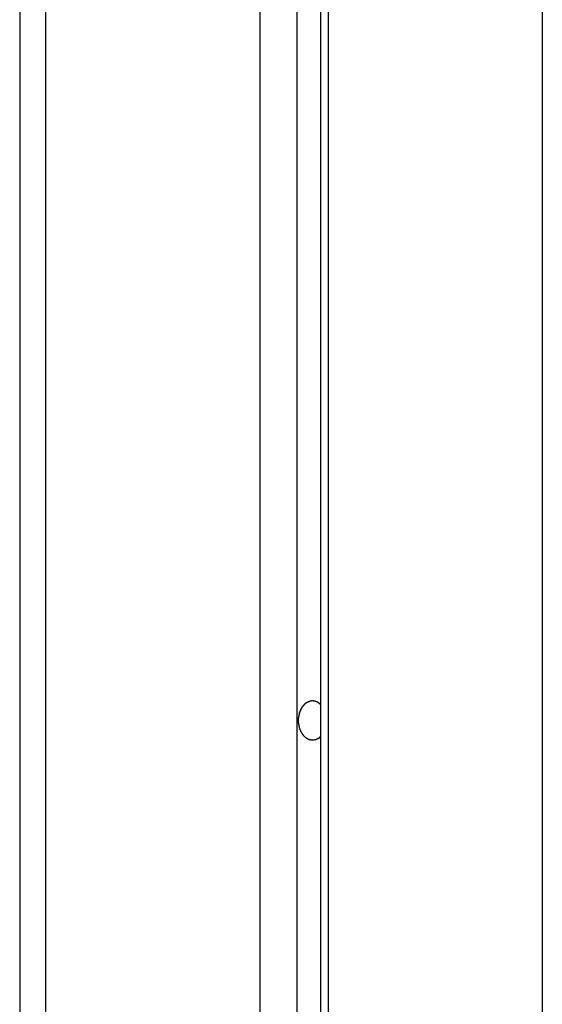
# Model space of a CAD drawing. Extents: x -45.5 to 41.6, y 31.5 to 78.1.
# Drawn here: x -20.8 to -20.2, y 55 to 56.1 of the extents above; entities that cross this region are included whole.
import ezdxf

# ---------------------------------------------------------------- set-up
doc = ezdxf.new("R2010")
doc.units = 0
doc.layers.get('0').update_dxf_attribs({"linetype": 'CONTINUOUS'})

msp = doc.modelspace()

# ---------------------------------------------------------------- linework, layer by layer
at = {"color": 0}
for points in [[(-20.4707, 60.4378), (-20.4707, 51.8476)], [(-20.4707, 60.4378), (-20.4707, 51.8476)], [(-20.4707, 60.4378), (-20.4707, 51.8476)], [(-20.4707, 60.4378), (-20.4707, 51.8476)], [(-20.4707, 60.4378), (-20.4707, 51.8476)], [(-20.4707, 60.4378), (-20.4707, 51.8476)], [(-20.4707, 60.4378), (-20.4707, 51.8476)], [(-20.4707, 60.4378), (-20.4707, 51.8476)], [(-20.4707, 60.4378), (-20.4707, 51.8476)], [(-20.4707, 60.4378), (-20.4707, 51.8476)], [(-20.4707, 60.4378), (-20.4707, 51.8476)], [(-20.4707, 60.4378), (-20.4707, 51.8476)], [(-20.4707, 60.4378), (-20.4707, 51.8476)], [(-20.4707, 60.4378), (-20.4707, 51.8476)], [(-20.4707, 60.4378), (-20.4707, 51.8476)], [(-20.4707, 60.4378), (-20.4707, 51.8476)], [(-20.4707, 60.4378), (-20.4707, 51.8476)], [(-20.4707, 60.4378), (-20.4707, 51.8476)], [(-20.4707, 60.4378), (-20.4707, 51.8476)], [(-20.4707, 60.4378), (-20.4707, 51.8476)], [(-20.4707, 60.4378), (-20.4707, 51.8476)], [(-20.4441, 60.4172), (-20.4441, 51.8791)], [(-20.4441, 60.4172), (-20.4441, 51.8791)], [(-20.4441, 60.4172), (-20.4441, 51.8791)], [(-20.4441, 60.4172), (-20.4441, 51.8791)], [(-20.4441, 60.4172), (-20.4441, 51.8791)], [(-20.4441, 60.4172), (-20.4441, 51.8791)], [(-20.4441, 60.4172), (-20.4441, 51.8791)], [(-20.4441, 60.4172), (-20.4441, 51.8791)], [(-20.4441, 60.4172), (-20.4441, 51.8791)], [(-20.4441, 60.4172), (-20.4441, 51.8791)], [(-20.4441, 60.4172), (-20.4441, 51.8791)], [(-20.4441, 60.4172), (-20.4441, 51.8791)], [(-20.4441, 60.4172), (-20.4441, 51.8791)], [(-20.4441, 60.4172), (-20.4441, 51.8791)], [(-20.4441, 60.4172), (-20.4441, 51.8791)], [(-20.4441, 60.4172), (-20.4441, 51.8791)], [(-20.4441, 60.4172), (-20.4441, 51.8791)], [(-20.4441, 60.4172), (-20.4441, 51.8791)], [(-20.4441, 60.4172), (-20.4441, 51.8791)], [(-20.4441, 60.4172), (-20.4441, 51.8791)], [(-20.4441, 60.4172), (-20.4441, 51.8791)], [(-20.5131, 60.4064), (-20.5131, 51.7972)], [(-20.5131, 60.4064), (-20.5131, 51.7972)], [(-20.5131, 60.4064), (-20.5131, 51.7972)], [(-20.5131, 60.4064), (-20.5131, 51.7972)], [(-20.5131, 60.4064), (-20.5131, 51.7972)], [(-20.5131, 60.4064), (-20.5131, 51.7972)], [(-20.5131, 60.4064), (-20.5131, 51.7972)], [(-20.5131, 60.4064), (-20.5131, 51.7972)], [(-20.5131, 60.4064), (-20.5131, 51.7972)], [(-20.5131, 60.4064), (-20.5131, 51.7972)], [(-20.5131, 60.4064), (-20.5131, 51.7972)], [(-20.5131, 60.4064), (-20.5131, 51.7972)], [(-20.5131, 60.4064), (-20.5131, 51.7972)], [(-20.5131, 60.4064), (-20.5131, 51.7972)], [(-20.5131, 60.4064), (-20.5131, 51.7972)], [(-20.5131, 60.4064), (-20.5131, 51.7972)], [(-20.5131, 60.4064), (-20.5131, 51.7972)], [(-20.5131, 60.4064), (-20.5131, 51.7972)], [(-20.5131, 60.4064), (-20.5131, 51.7972)], [(-20.5131, 60.4064), (-20.5131, 51.7972)], [(-20.5131, 60.4064), (-20.5131, 51.7972)], [(-20.4353, 60.4064), (-20.4353, 51.8896)], [(-20.4353, 60.4064), (-20.4353, 51.8896)], [(-20.4353, 60.4064), (-20.4353, 51.8896)], [(-20.4353, 60.4064), (-20.4353, 51.8896)], [(-20.4353, 60.4064), (-20.4353, 51.8896)], [(-20.4353, 60.4064), (-20.4353, 51.8896)], [(-20.4353, 60.4064), (-20.4353, 51.8896)], [(-20.4353, 60.4064), (-20.4353, 51.8896)], [(-20.4353, 60.4064), (-20.4353, 51.8896)], [(-20.4353, 60.4064), (-20.4353, 51.8896)], [(-20.4353, 60.4064), (-20.4353, 51.8896)], [(-20.4353, 60.4064), (-20.4353, 51.8896)], [(-20.4353, 60.4064), (-20.4353, 51.8896)], [(-20.4353, 60.4064), (-20.4353, 51.8896)], [(-20.4353, 60.4064), (-20.4353, 51.8896)], [(-20.4353, 60.4064), (-20.4353, 51.8896)], [(-20.4353, 60.4064), (-20.4353, 51.8896)], [(-20.4353, 60.4064), (-20.4353, 51.8896)], [(-20.4353, 60.4064), (-20.4353, 51.8896)], [(-20.4353, 60.4064), (-20.4353, 51.8896)], [(-20.4353, 60.4064), (-20.4353, 51.8896)], [(-20.7571, 60.3179), (-20.7571, 51.6546)], [(-20.7571, 60.3179), (-20.7571, 51.6546)], [(-20.7571, 60.3179), (-20.7571, 51.6546)], [(-20.7571, 60.3179), (-20.7571, 51.6546)], [(-20.7571, 60.3179), (-20.7571, 51.6546)], [(-20.7571, 60.3179), (-20.7571, 51.6546)], [(-20.7571, 60.3179), (-20.7571, 51.6546)], [(-20.7571, 60.3179), (-20.7571, 51.6546)], [(-20.7571, 60.3179), (-20.7571, 51.6546)], [(-20.7571, 60.3179), (-20.7571, 51.6546)], [(-20.7571, 60.3179), (-20.7571, 51.6546)], [(-20.7571, 60.3179), (-20.7571, 51.6546)], [(-20.7571, 60.3179), (-20.7571, 51.6546)], [(-20.7571, 60.3179), (-20.7571, 51.6546)], [(-20.7571, 60.3179), (-20.7571, 51.6546)], [(-20.7571, 60.3179), (-20.7571, 51.6546)], [(-20.7571, 60.3179), (-20.7571, 51.6546)], [(-20.7571, 60.3179), (-20.7571, 51.6546)], [(-20.7571, 60.3179), (-20.7571, 51.6546)], [(-20.7571, 60.3179), (-20.7571, 51.6546)], [(-20.7571, 60.3179), (-20.7571, 51.6546)], [(-20.1914, 60.2025), (-20.1914, 52.179)], [(-20.1914, 60.2025), (-20.1914, 52.179)], [(-20.1914, 60.2025), (-20.1914, 52.179)], [(-20.1914, 60.2025), (-20.1914, 52.179)], [(-20.1914, 60.2025), (-20.1914, 52.179)], [(-20.1914, 60.2025), (-20.1914, 52.179)], [(-20.1914, 60.2025), (-20.1914, 52.179)], [(-20.1914, 60.2025), (-20.1914, 52.179)], [(-20.1914, 60.2025), (-20.1914, 52.179)], [(-20.1914, 60.2025), (-20.1914, 52.179)], [(-20.1914, 60.2025), (-20.1914, 52.179)], [(-20.1914, 60.2025), (-20.1914, 52.179)], [(-20.1914, 60.2025), (-20.1914, 52.179)], [(-20.1914, 60.2025), (-20.1914, 52.179)], [(-20.1914, 60.2025), (-20.1914, 52.179)], [(-20.1914, 60.2025), (-20.1914, 52.179)], [(-20.1914, 60.2025), (-20.1914, 52.179)], [(-20.1914, 60.2025), (-20.1914, 52.179)], [(-20.1914, 60.2025), (-20.1914, 52.179)], [(-20.1914, 60.2025), (-20.1914, 52.179)], [(-20.1914, 60.2025), (-20.1914, 52.179)], [(-20.7864, 60.1361), (-20.7864, 51.6546)], [(-20.7864, 60.1361), (-20.7864, 51.6546)], [(-20.7864, 60.1361), (-20.7864, 51.6546)], [(-20.7864, 60.1361), (-20.7864, 51.6546)], [(-20.7864, 60.1361), (-20.7864, 51.6546)], [(-20.7864, 60.1361), (-20.7864, 51.6546)], [(-20.7864, 60.1361), (-20.7864, 51.6546)], [(-20.7864, 60.1361), (-20.7864, 51.6546)], [(-20.7864, 60.1361), (-20.7864, 51.6546)], [(-20.7864, 60.1361), (-20.7864, 51.6546)], [(-20.7864, 60.1361), (-20.7864, 51.6546)], [(-20.7864, 60.1361), (-20.7864, 51.6546)], [(-20.7864, 60.1361), (-20.7864, 51.6546)], [(-20.7864, 60.1361), (-20.7864, 51.6546)], [(-20.7864, 60.1361), (-20.7864, 51.6546)], [(-20.7864, 60.1361), (-20.7864, 51.6546)], [(-20.7864, 60.1361), (-20.7864, 51.6546)], [(-20.7864, 60.1361), (-20.7864, 51.6546)], [(-20.7864, 60.1361), (-20.7864, 51.6546)], [(-20.7864, 60.1361), (-20.7864, 51.6546)], [(-20.7864, 60.1361), (-20.7864, 51.6546)], [(-20.4441, 55.321), (-20.445, 55.3202), (-20.445, 55.3202), (-20.445, 55.3199), (-20.445, 55.3199), (-20.445, 55.3199), (-20.4451, 55.3199), (-20.4451, 55.3197), (-20.4451, 55.3197), (-20.4451, 55.3197), (-20.4454, 55.3197), (-20.4454, 55.3194), (-20.4454, 55.3194), (-20.4454, 55.3194), (-20.4457, 55.3194), (-20.4457, 55.3194), (-20.4457, 55.3194), (-20.4457, 55.3194), (-20.446, 55.3194), (-20.446, 55.3194), (-20.446, 55.3191), (-20.446, 55.3191), (-20.446, 55.3191), (-20.4461, 55.3191), (-20.4461, 55.3191), (-20.4461, 55.3191), (-20.4461, 55.3191), (-20.4464, 55.3191), (-20.4464, 55.3188), (-20.4464, 55.3188), (-20.4464, 55.3188), (-20.4467, 55.3188), (-20.4467, 55.3188), (-20.4467, 55.3188), (-20.4467, 55.3188), (-20.447, 55.3188), (-20.447, 55.3188), (-20.447, 55.3185), (-20.447, 55.3185), (-20.447, 55.3185), (-20.4471, 55.3185), (-20.4471, 55.3185), (-20.4471, 55.3185), (-20.4471, 55.3185), (-20.4474, 55.3185), (-20.4474, 55.3183), (-20.4474, 55.3183), (-20.4474, 55.3183), (-20.4477, 55.3183), (-20.4477, 55.3183), (-20.4477, 55.3183), (-20.4477, 55.3183), (-20.448, 55.3183), (-20.448, 55.3183), (-20.448, 55.318), (-20.448, 55.318), (-20.448, 55.318), (-20.4481, 55.318), (-20.4481, 55.318), (-20.4481, 55.318), (-20.4481, 55.318), (-20.4484, 55.318), (-20.4484, 55.3179), (-20.4484, 55.3179), (-20.4484, 55.3179), (-20.4487, 55.3179), (-20.4487, 55.3179), (-20.4487, 55.3179), (-20.4487, 55.3179), (-20.449, 55.3179), (-20.449, 55.3179), (-20.449, 55.3176), (-20.449, 55.3176), (-20.449, 55.3176), (-20.4491, 55.3176), (-20.4491, 55.3176), (-20.4491, 55.3176), (-20.4491, 55.3176), (-20.4494, 55.3176), (-20.4494, 55.3175), (-20.4494, 55.3175), (-20.4494, 55.3175), (-20.4497, 55.3175), (-20.4497, 55.3175), (-20.4497, 55.3175), (-20.4497, 55.3175), (-20.45, 55.3175), (-20.45, 55.3175), (-20.45, 55.3173), (-20.45, 55.3173), (-20.45, 55.3173), (-20.4502, 55.3173), (-20.4502, 55.3173), (-20.4502, 55.3173), (-20.4502, 55.3173), (-20.4505, 55.3173), (-20.4505, 55.3173), (-20.4505, 55.3173), (-20.4505, 55.3173), (-20.4508, 55.3173), (-20.4508, 55.3173), (-20.4508, 55.3173), (-20.4508, 55.3173), (-20.4511, 55.3173), (-20.4511, 55.3173), (-20.4511, 55.3172), (-20.4511, 55.3172), (-20.4511, 55.3172), (-20.4512, 55.3172), (-20.4512, 55.3172), (-20.4512, 55.3172), (-20.4512, 55.3172), (-20.4515, 55.3172), (-20.4515, 55.3172), (-20.4515, 55.3172), (-20.4515, 55.3172), (-20.4518, 55.3172), (-20.4518, 55.3172), (-20.4518, 55.3172), (-20.4518, 55.3172), (-20.4521, 55.3172), (-20.4521, 55.3172), (-20.4521, 55.3171), (-20.4521, 55.3171), (-20.4521, 55.3171), (-20.4522, 55.3171), (-20.4522, 55.3171), (-20.4522, 55.3171), (-20.4522, 55.3171), (-20.4525, 55.3171), (-20.4525, 55.3171), (-20.4525, 55.3171), (-20.4525, 55.3171), (-20.4528, 55.3171), (-20.4528, 55.3171), (-20.4528, 55.3171), (-20.4528, 55.3171), (-20.4531, 55.3171), (-20.4531, 55.3171), (-20.4531, 55.3171), (-20.4531, 55.3171), (-20.4531, 55.3171), (-20.4532, 55.3171), (-20.4532, 55.3171), (-20.4532, 55.3171), (-20.4532, 55.3171), (-20.4535, 55.3171), (-20.4535, 55.3171), (-20.4535, 55.3171), (-20.4535, 55.3171), (-20.4538, 55.3171), (-20.4538, 55.3171), (-20.4538, 55.3171), (-20.4538, 55.3171), (-20.4541, 55.3172), (-20.4541, 55.3172), (-20.4541, 55.3172), (-20.4541, 55.3172), (-20.4541, 55.3172), (-20.4542, 55.3172), (-20.4542, 55.3172), (-20.4542, 55.3172), (-20.4542, 55.3172), (-20.4545, 55.3172), (-20.4545, 55.3172), (-20.4545, 55.3172), (-20.4545, 55.3172), (-20.4548, 55.3172), (-20.4548, 55.3172), (-20.4548, 55.3172), (-20.4548, 55.3172), (-20.4551, 55.3173), (-20.4551, 55.3173), (-20.4551, 55.3173), (-20.4551, 55.3173), (-20.4551, 55.3173), (-20.4551, 55.3173), (-20.4551, 55.3173), (-20.4551, 55.3173), (-20.4551, 55.3173), (-20.4554, 55.3173), (-20.4554, 55.3173), (-20.4554, 55.3173), (-20.4554, 55.3173), (-20.4557, 55.3173), (-20.4557, 55.3173), (-20.4557, 55.3173), (-20.4557, 55.3173), (-20.456, 55.3175), (-20.456, 55.3175), (-20.456, 55.3175), (-20.456, 55.3175), (-20.456, 55.3175), (-20.456, 55.3175), (-20.456, 55.3175), (-20.456, 55.3175), (-20.456, 55.3175), (-20.4563, 55.3175), (-20.4563, 55.3175), (-20.4563, 55.3175), (-20.4563, 55.3175), (-20.4566, 55.3175), (-20.4566, 55.3175), (-20.4566, 55.3175), (-20.4566, 55.3175), (-20.4569, 55.3178), (-20.4569, 55.3178), (-20.4569, 55.3178), (-20.4569, 55.3178), (-20.4569, 55.3178), (-20.4569, 55.3178), (-20.4569, 55.3178), (-20.4569, 55.3178), (-20.4569, 55.3178), (-20.4572, 55.3179), (-20.4572, 55.3179), (-20.4572, 55.3179), (-20.4572, 55.3179), (-20.4575, 55.3179), (-20.4575, 55.3179), (-20.4575, 55.3179), (-20.4575, 55.3179), (-20.4578, 55.3182), (-20.4578, 55.3182), (-20.4578, 55.3182), (-20.4578, 55.3182), (-20.4578, 55.3182), (-20.4578, 55.3182), (-20.4578, 55.3182), (-20.4578, 55.3182), (-20.4578, 55.3182), (-20.4581, 55.3183), (-20.4581, 55.3183), (-20.4581, 55.3183), (-20.4581, 55.3183), (-20.4584, 55.3183), (-20.4584, 55.3183), (-20.4584, 55.3183), (-20.4584, 55.3183), (-20.4587, 55.3186), (-20.4587, 55.3186), (-20.4587, 55.3186), (-20.4587, 55.3186), (-20.4587, 55.3186), (-20.4587, 55.3186), (-20.4587, 55.3186), (-20.4587, 55.3186), (-20.4587, 55.3186), (-20.459, 55.3188), (-20.459, 55.3188), (-20.459, 55.3188), (-20.459, 55.3188), (-20.4592, 55.3188), (-20.4592, 55.3188), (-20.4592, 55.3188), (-20.4592, 55.3188), (-20.4595, 55.3191), (-20.4595, 55.3191), (-20.4595, 55.3191), (-20.4595, 55.3191), (-20.4595, 55.3191), (-20.4595, 55.3191), (-20.4595, 55.3191), (-20.4595, 55.3191), (-20.4595, 55.3191), (-20.4598, 55.3193), (-20.4598, 55.3193), (-20.4598, 55.3193), (-20.4598, 55.3193), (-20.4599, 55.3193), (-20.4599, 55.3193), (-20.4599, 55.3193), (-20.4599, 55.3193), (-20.4602, 55.3196), (-20.4602, 55.3196), (-20.4602, 55.3196), (-20.4602, 55.3196), (-20.4602, 55.3196), (-20.4602, 55.3196), (-20.4602, 55.3196), (-20.4602, 55.3196), (-20.4602, 55.3196), (-20.4605, 55.3198), (-20.4605, 55.3198), (-20.4605, 55.3198), (-20.4605, 55.3198), (-20.4607, 55.3198), (-20.4607, 55.3198), (-20.4607, 55.3198), (-20.4607, 55.3198), (-20.461, 55.3201), (-20.461, 55.3201), (-20.461, 55.3201), (-20.461, 55.3201), (-20.461, 55.3201), (-20.461, 55.3201), (-20.461, 55.3201), (-20.461, 55.3201), (-20.461, 55.3201), (-20.4613, 55.3204), (-20.4613, 55.3204), (-20.4613, 55.3204), (-20.4613, 55.3204), (-20.4614, 55.3205), (-20.4614, 55.3205), (-20.4614, 55.3205), (-20.4614, 55.3205), (-20.4617, 55.3208), (-20.4617, 55.3208), (-20.4617, 55.3208), (-20.4617, 55.3208), (-20.4617, 55.3208), (-20.4617, 55.3208), (-20.4617, 55.3208), (-20.4617, 55.3208), (-20.4617, 55.3208), (-20.462, 55.3211), (-20.462, 55.3211), (-20.462, 55.3211), (-20.462, 55.3211), (-20.4621, 55.3211), (-20.4621, 55.3211), (-20.4621, 55.3211), (-20.4621, 55.3211), (-20.4624, 55.3214), (-20.4624, 55.3214), (-20.4624, 55.3214), (-20.4624, 55.3214), (-20.4624, 55.3214), (-20.4624, 55.3214), (-20.4624, 55.3214), (-20.4624, 55.3214), (-20.4624, 55.3214), (-20.4627, 55.3217), (-20.4627, 55.3217), (-20.4627, 55.3217), (-20.4627, 55.3217), (-20.4628, 55.3219), (-20.4628, 55.3219), (-20.4628, 55.3219), (-20.4628, 55.3219), (-20.4631, 55.3222), (-20.4631, 55.3222), (-20.4631, 55.3222), (-20.4631, 55.3222), (-20.4631, 55.3222), (-20.4631, 55.3222), (-20.4631, 55.3222), (-20.4631, 55.3222), (-20.4631, 55.3222), (-20.4634, 55.3225), (-20.4634, 55.3225), (-20.4634, 55.3225), (-20.4634, 55.3225), (-20.4634, 55.3227), (-20.4634, 55.3227), (-20.4634, 55.3227), (-20.4634, 55.3227), (-20.4637, 55.323), (-20.4637, 55.323), (-20.4637, 55.323), (-20.4637, 55.323), (-20.4637, 55.323), (-20.4637, 55.323), (-20.4637, 55.323), (-20.4637, 55.323), (-20.4637, 55.323), (-20.464, 55.3233), (-20.464, 55.3233), (-20.464, 55.3233), (-20.464, 55.3233), (-20.4641, 55.3236), (-20.4641, 55.3236), (-20.4641, 55.3236), (-20.4641, 55.3236), (-20.4644, 55.3239), (-20.4644, 55.3239), (-20.4644, 55.3239), (-20.4644, 55.3239), (-20.4644, 55.3239), (-20.4644, 55.324), (-20.4644, 55.324), (-20.4644, 55.324), (-20.4644, 55.324), (-20.4647, 55.3243), (-20.4647, 55.3243), (-20.4647, 55.3243), (-20.4647, 55.3243), (-20.4647, 55.3246), (-20.4647, 55.3246), (-20.4647, 55.3246), (-20.4647, 55.3246), (-20.465, 55.3249), (-20.465, 55.3249), (-20.465, 55.3249), (-20.465, 55.3249), (-20.465, 55.3249), (-20.465, 55.325), (-20.465, 55.325), (-20.465, 55.325), (-20.465, 55.325), (-20.4653, 55.3253), (-20.4653, 55.3253), (-20.4653, 55.3253), (-20.4653, 55.3253), (-20.4653, 55.3256), (-20.4653, 55.3256), (-20.4653, 55.3256), (-20.4653, 55.3256), (-20.4656, 55.3259), (-20.4656, 55.3259), (-20.4656, 55.3259), (-20.4656, 55.3259), (-20.4656, 55.3259), (-20.4656, 55.3262), (-20.4656, 55.3262), (-20.4656, 55.3262), (-20.4656, 55.3262), (-20.4659, 55.3265), (-20.4659, 55.3265), (-20.4659, 55.3265), (-20.4659, 55.3265), (-20.4659, 55.3268), (-20.4659, 55.3268), (-20.4659, 55.3268), (-20.4659, 55.3268), (-20.4662, 55.3271), (-20.4662, 55.3271), (-20.4662, 55.3271), (-20.4662, 55.3271), (-20.4662, 55.3271), (-20.4662, 55.3273), (-20.4662, 55.3273), (-20.4662, 55.3273), (-20.4662, 55.3273), (-20.4664, 55.3276), (-20.4664, 55.3276), (-20.4664, 55.3276), (-20.4664, 55.3276), (-20.4664, 55.3279), (-20.4664, 55.3279), (-20.4664, 55.3279), (-20.4664, 55.3279), (-20.4667, 55.3282), (-20.4667, 55.3282), (-20.4667, 55.3282), (-20.4667, 55.3282), (-20.4667, 55.3282), (-20.4667, 55.3285), (-20.4667, 55.3285), (-20.4667, 55.3285), (-20.4667, 55.3285), (-20.4669, 55.3288), (-20.4669, 55.3288), (-20.4669, 55.3288), (-20.4669, 55.3288), (-20.4669, 55.3291), (-20.4669, 55.3291), (-20.4669, 55.3292), (-20.4669, 55.3292), (-20.4672, 55.3295), (-20.4672, 55.3295), (-20.4672, 55.3295), (-20.4672, 55.3295), (-20.4672, 55.3295), (-20.4672, 55.3298), (-20.4672, 55.3298), (-20.4672, 55.3298), (-20.4672, 55.3298), (-20.4674, 55.3301), (-20.4674, 55.3301), (-20.4674, 55.3301), (-20.4674, 55.3301), (-20.4674, 55.3304), (-20.4674, 55.3304), (-20.4674, 55.3305), (-20.4674, 55.3305), (-20.4677, 55.3308), (-20.4677, 55.3308), (-20.4677, 55.3308), (-20.4677, 55.3308), (-20.4677, 55.3308), (-20.4677, 55.3311), (-20.4677, 55.3311), (-20.4677, 55.3311), (-20.4677, 55.3311), (-20.4677, 55.3314), (-20.4677, 55.3314), (-20.4677, 55.3314), (-20.4677, 55.3314), (-20.4677, 55.3317), (-20.4677, 55.3317), (-20.4677, 55.3319), (-20.4677, 55.3319), (-20.468, 55.3322), (-20.468, 55.3322), (-20.468, 55.3322), (-20.468, 55.3322), (-20.468, 55.3322), (-20.468, 55.3325), (-20.468, 55.3325), (-20.468, 55.3325), (-20.468, 55.3325), (-20.4681, 55.3328), (-20.4681, 55.3328), (-20.4681, 55.3328), (-20.4681, 55.3328), (-20.4681, 55.3331), (-20.4681, 55.3331), (-20.4681, 55.3333), (-20.4681, 55.3333), (-20.4684, 55.3336), (-20.4684, 55.3336), (-20.4684, 55.3336), (-20.4684, 55.3336), (-20.4684, 55.3336), (-20.4684, 55.3339), (-20.4684, 55.3339), (-20.4684, 55.3339), (-20.4684, 55.3339), (-20.4684, 55.3342), (-20.4684, 55.3342), (-20.4684, 55.3342), (-20.4684, 55.3342), (-20.4684, 55.3345), (-20.4684, 55.3345), (-20.4684, 55.3348), (-20.4684, 55.3348), (-20.4686, 55.3351), (-20.4686, 55.3351), (-20.4686, 55.3351), (-20.4686, 55.3351), (-20.4686, 55.3351), (-20.4686, 55.3354), (-20.4686, 55.3354), (-20.4686, 55.3354), (-20.4686, 55.3354), (-20.4686, 55.3357), (-20.4686, 55.3357), (-20.4686, 55.3357), (-20.4686, 55.3357), (-20.4686, 55.336), (-20.4686, 55.336), (-20.4686, 55.3363), (-20.4686, 55.3363), (-20.4688, 55.3366), (-20.4688, 55.3366), (-20.4688, 55.3366), (-20.4688, 55.3366), (-20.4688, 55.3366), (-20.4688, 55.3369), (-20.4688, 55.3369), (-20.4688, 55.3369), (-20.4688, 55.3369), (-20.4688, 55.3372), (-20.4688, 55.3372), (-20.4688, 55.3372), (-20.4688, 55.3372), (-20.4688, 55.3375), (-20.4688, 55.3375), (-20.4688, 55.3378), (-20.4688, 55.3378), (-20.4689, 55.3381), (-20.4689, 55.3381), (-20.4689, 55.3381), (-20.4689, 55.3381), (-20.4689, 55.3381), (-20.4689, 55.3384), (-20.4689, 55.3384), (-20.4689, 55.3384), (-20.4689, 55.3384), (-20.4689, 55.3387), (-20.4689, 55.3387), (-20.4689, 55.3387), (-20.4689, 55.3387), (-20.4689, 55.339), (-20.4689, 55.339), (-20.4689, 55.3393), (-20.4689, 55.3393), (-20.4689, 55.3396), (-20.4689, 55.3396), (-20.4689, 55.3396), (-20.4689, 55.3396), (-20.4689, 55.3396), (-20.4689, 55.3399), (-20.4689, 55.3399), (-20.4689, 55.34), (-20.4689, 55.34), (-20.4689, 55.3403), (-20.4689, 55.3403), (-20.4689, 55.3403), (-20.4689, 55.3403), (-20.4689, 55.3406), (-20.4689, 55.3406), (-20.4689, 55.3409), (-20.4689, 55.3409), (-20.4689, 55.3412), (-20.4689, 55.3412), (-20.4688, 55.3412), (-20.4688, 55.3412), (-20.4688, 55.3412), (-20.4688, 55.3415), (-20.4688, 55.3415), (-20.4688, 55.3415), (-20.4688, 55.3415), (-20.4688, 55.3418), (-20.4688, 55.3418), (-20.4688, 55.3418), (-20.4688, 55.3418), (-20.4688, 55.3421), (-20.4688, 55.3421), (-20.4688, 55.3424), (-20.4688, 55.3424), (-20.4688, 55.3427), (-20.4688, 55.3427), (-20.4686, 55.3427), (-20.4686, 55.3427), (-20.4686, 55.3427), (-20.4686, 55.343), (-20.4686, 55.343), (-20.4686, 55.343), (-20.4686, 55.343), (-20.4686, 55.3433), (-20.4686, 55.3433), (-20.4686, 55.3433), (-20.4686, 55.3433), (-20.4686, 55.3436), (-20.4686, 55.3436), (-20.4686, 55.3439), (-20.4686, 55.3439), (-20.4686, 55.3442), (-20.4686, 55.3442), (-20.4684, 55.3442), (-20.4684, 55.3442), (-20.4684, 55.3442), (-20.4684, 55.3445), (-20.4684, 55.3445), (-20.4684, 55.3445), (-20.4684, 55.3445), (-20.4684, 55.3448), (-20.4684, 55.3448), (-20.4684, 55.3448), (-20.4684, 55.3448), (-20.4684, 55.3451), (-20.4684, 55.3451), (-20.4684, 55.3453), (-20.4684, 55.3453), (-20.4684, 55.3456), (-20.4684, 55.3456), (-20.4681, 55.3456), (-20.4681, 55.3456), (-20.4681, 55.3456), (-20.4681, 55.3459), (-20.4681, 55.3459), (-20.4681, 55.3459), (-20.4681, 55.3459), (-20.4681, 55.3462), (-20.468, 55.3462), (-20.468, 55.3462), (-20.468, 55.3462), (-20.468, 55.3465), (-20.468, 55.3465), (-20.468, 55.3468), (-20.468, 55.3468), (-20.468, 55.3471), (-20.468, 55.3471), (-20.4677, 55.3471), (-20.4677, 55.3471), (-20.4677, 55.3471), (-20.4677, 55.3474), (-20.4677, 55.3474), (-20.4677, 55.3474), (-20.4677, 55.3474), (-20.4677, 55.3477), (-20.4677, 55.3477), (-20.4677, 55.3477), (-20.4677, 55.3477), (-20.4677, 55.348), (-20.4677, 55.348), (-20.4677, 55.3481), (-20.4677, 55.3481), (-20.4677, 55.3484), (-20.4677, 55.3484), (-20.4674, 55.3484), (-20.4674, 55.3484), (-20.4674, 55.3484), (-20.4674, 55.3487), (-20.4674, 55.3487), (-20.4674, 55.3487), (-20.4674, 55.3487), (-20.4674, 55.349), (-20.4672, 55.349), (-20.4672, 55.349), (-20.4672, 55.349), (-20.4672, 55.3493), (-20.4672, 55.3493), (-20.4672, 55.3495), (-20.4672, 55.3495), (-20.4672, 55.3498), (-20.4672, 55.3498), (-20.4669, 55.3498), (-20.4669, 55.3498), (-20.4669, 55.3498), (-20.4669, 55.3501), (-20.4669, 55.3501), (-20.4669, 55.3501), (-20.4669, 55.3501), (-20.4669, 55.3504), (-20.4667, 55.3504), (-20.4667, 55.3504), (-20.4667, 55.3504), (-20.4667, 55.3507), (-20.4667, 55.3507), (-20.4667, 55.3507), (-20.4667, 55.3507), (-20.4667, 55.351), (-20.4667, 55.351), (-20.4664, 55.351), (-20.4664, 55.351), (-20.4664, 55.351), (-20.4664, 55.3513), (-20.4664, 55.3513), (-20.4664, 55.3513), (-20.4664, 55.3513), (-20.4664, 55.3516), (-20.4662, 55.3516), (-20.4662, 55.3516), (-20.4662, 55.3516), (-20.4662, 55.3519), (-20.4662, 55.3519), (-20.4662, 55.3519), (-20.4662, 55.3519), (-20.4662, 55.3522), (-20.4662, 55.3522), (-20.4659, 55.3522), (-20.4659, 55.3522), (-20.4659, 55.3522), (-20.4659, 55.3524), (-20.4659, 55.3524), (-20.4659, 55.3524), (-20.4659, 55.3524), (-20.4659, 55.3527), (-20.4656, 55.3527), (-20.4656, 55.3527), (-20.4656, 55.3527), (-20.4656, 55.353), (-20.4656, 55.353), (-20.4656, 55.353), (-20.4656, 55.353), (-20.4656, 55.3533), (-20.4656, 55.3533), (-20.4653, 55.3533), (-20.4653, 55.3533), (-20.4653, 55.3533), (-20.4653, 55.3535), (-20.4653, 55.3535), (-20.4653, 55.3535), (-20.4653, 55.3535), (-20.4653, 55.3538), (-20.465, 55.3538), (-20.465, 55.3538), (-20.465, 55.3538), (-20.465, 55.3541), (-20.465, 55.3541), (-20.465, 55.3541), (-20.465, 55.3541), (-20.465, 55.3544), (-20.465, 55.3544), (-20.4647, 55.3544), (-20.4647, 55.3544), (-20.4647, 55.3544), (-20.4647, 55.3545), (-20.4647, 55.3545), (-20.4647, 55.3545), (-20.4647, 55.3545), (-20.4647, 55.3548), (-20.4644, 55.3548), (-20.4644, 55.3548), (-20.4644, 55.3548), (-20.4644, 55.3551), (-20.4644, 55.3551), (-20.4644, 55.3551), (-20.4644, 55.3551), (-20.4644, 55.3554), (-20.4644, 55.3554), (-20.4641, 55.3554), (-20.4641, 55.3554), (-20.4641, 55.3554), (-20.4641, 55.3554), (-20.464, 55.3554), (-20.464, 55.3554), (-20.464, 55.3554), (-20.464, 55.3557), (-20.4637, 55.3557), (-20.4637, 55.3557), (-20.4637, 55.3557), (-20.4637, 55.356), (-20.4637, 55.356), (-20.4637, 55.356), (-20.4637, 55.356), (-20.4637, 55.3563), (-20.4637, 55.3563), (-20.4634, 55.3563), (-20.4634, 55.3563), (-20.4634, 55.3563), (-20.4634, 55.3563), (-20.4634, 55.3563), (-20.4634, 55.3563), (-20.4634, 55.3563), (-20.4634, 55.3566), (-20.4631, 55.3566), (-20.4631, 55.3566), (-20.4631, 55.3566), (-20.4631, 55.3568), (-20.4631, 55.3568), (-20.4631, 55.3568), (-20.4631, 55.3568), (-20.4631, 55.3571), (-20.4631, 55.3571), (-20.4628, 55.3571), (-20.4628, 55.3571), (-20.4628, 55.3571), (-20.4628, 55.3571), (-20.4627, 55.3571), (-20.4627, 55.3571), (-20.4627, 55.3571), (-20.4627, 55.3574), (-20.4624, 55.3574), (-20.4624, 55.3574), (-20.4624, 55.3574), (-20.4624, 55.3575), (-20.4624, 55.3575), (-20.4624, 55.3575), (-20.4624, 55.3575), (-20.4624, 55.3578), (-20.4624, 55.3578), (-20.4621, 55.3578), (-20.4621, 55.3578), (-20.4621, 55.3578), (-20.4621, 55.3578), (-20.462, 55.3578), (-20.462, 55.3578), (-20.462, 55.3578), (-20.462, 55.3581), (-20.4617, 55.3581), (-20.4617, 55.3581), (-20.4617, 55.3581), (-20.4617, 55.3582), (-20.4617, 55.3582), (-20.4617, 55.3582), (-20.4617, 55.3582), (-20.4617, 55.3585), (-20.4617, 55.3585), (-20.4614, 55.3585), (-20.4614, 55.3585), (-20.4614, 55.3585), (-20.4614, 55.3585), (-20.4613, 55.3585), (-20.4613, 55.3585), (-20.4613, 55.3585), (-20.4613, 55.3588), (-20.461, 55.3588), (-20.461, 55.3588), (-20.461, 55.3588), (-20.461, 55.3588), (-20.461, 55.3588), (-20.461, 55.3588), (-20.461, 55.3588), (-20.461, 55.3591), (-20.461, 55.3591), (-20.4607, 55.3591), (-20.4607, 55.3591), (-20.4607, 55.3591), (-20.4607, 55.3591), (-20.4605, 55.3591), (-20.4605, 55.3591), (-20.4605, 55.3591), (-20.4605, 55.3594), (-20.4602, 55.3594), (-20.4602, 55.3594), (-20.4602, 55.3594), (-20.4602, 55.3594), (-20.4602, 55.3594), (-20.4602, 55.3594), (-20.4602, 55.3594), (-20.4602, 55.3597), (-20.4602, 55.3597), (-20.4599, 55.3597), (-20.4599, 55.3597), (-20.4599, 55.3597), (-20.4599, 55.3597), (-20.4598, 55.3597), (-20.4598, 55.3597), (-20.4598, 55.3597), (-20.4598, 55.3599), (-20.4595, 55.3599), (-20.4595, 55.3599), (-20.4595, 55.3599), (-20.4595, 55.3599), (-20.4595, 55.3599), (-20.4595, 55.3599), (-20.4595, 55.3599), (-20.4595, 55.3602), (-20.4595, 55.3602), (-20.4592, 55.3602), (-20.4592, 55.3602), (-20.4592, 55.3602), (-20.4592, 55.3602), (-20.459, 55.3602), (-20.459, 55.3602), (-20.459, 55.3602), (-20.459, 55.3604), (-20.4587, 55.3604), (-20.4587, 55.3604), (-20.4587, 55.3604), (-20.4587, 55.3604), (-20.4587, 55.3604), (-20.4587, 55.3604), (-20.4587, 55.3604), (-20.4587, 55.3607), (-20.4587, 55.3607), (-20.4584, 55.3607), (-20.4584, 55.3607), (-20.4584, 55.3607), (-20.4584, 55.3607), (-20.4581, 55.3607), (-20.4581, 55.3607), (-20.4581, 55.3607), (-20.4581, 55.3608), (-20.4578, 55.3608), (-20.4578, 55.3608), (-20.4578, 55.3608), (-20.4578, 55.3608), (-20.4578, 55.3608), (-20.4578, 55.3608), (-20.4578, 55.3608), (-20.4578, 55.3611), (-20.4578, 55.3611), (-20.4575, 55.3611), (-20.4575, 55.3611), (-20.4575, 55.3611), (-20.4575, 55.3611), (-20.4572, 55.3611), (-20.4572, 55.3611), (-20.4572, 55.3611), (-20.4572, 55.3611), (-20.4569, 55.3611), (-20.4569, 55.3611), (-20.4569, 55.3611), (-20.4569, 55.3611), (-20.4569, 55.3611), (-20.4569, 55.3611), (-20.4569, 55.3611), (-20.4569, 55.3614), (-20.4569, 55.3614), (-20.4566, 55.3614), (-20.4566, 55.3614), (-20.4566, 55.3614), (-20.4566, 55.3614), (-20.4563, 55.3614), (-20.4563, 55.3614), (-20.4563, 55.3614), (-20.4563, 55.3614), (-20.456, 55.3614), (-20.456, 55.3614), (-20.456, 55.3614), (-20.456, 55.3614), (-20.456, 55.3614), (-20.456, 55.3614), (-20.456, 55.3614), (-20.456, 55.3617), (-20.456, 55.3617), (-20.4557, 55.3617), (-20.4557, 55.3617), (-20.4557, 55.3617), (-20.4557, 55.3617), (-20.4554, 55.3617), (-20.4554, 55.3617), (-20.4554, 55.3617), (-20.4554, 55.3617), (-20.4551, 55.3617), (-20.4551, 55.3617), (-20.4551, 55.3617), (-20.4551, 55.3617), (-20.4551, 55.3617), (-20.4551, 55.3617), (-20.4551, 55.3617), (-20.4551, 55.3619), (-20.4551, 55.3619), (-20.4548, 55.3619), (-20.4548, 55.3619), (-20.4548, 55.3619), (-20.4548, 55.3619), (-20.4545, 55.3619), (-20.4545, 55.3619), (-20.4545, 55.3619), (-20.4545, 55.3619), (-20.4542, 55.3619), (-20.4542, 55.3619), (-20.4542, 55.3619), (-20.4542, 55.3619), (-20.4541, 55.3619), (-20.4541, 55.3619), (-20.4541, 55.3619), (-20.4541, 55.3621), (-20.4541, 55.3621), (-20.4538, 55.3621), (-20.4538, 55.3621), (-20.4538, 55.3621), (-20.4538, 55.3621), (-20.4535, 55.3621), (-20.4535, 55.3621), (-20.4535, 55.3621), (-20.4535, 55.3621), (-20.4532, 55.3621), (-20.4532, 55.3621), (-20.4532, 55.3621), (-20.4532, 55.3621), (-20.4531, 55.3621), (-20.4531, 55.3621), (-20.4531, 55.3621), (-20.4531, 55.3621), (-20.4531, 55.3621), (-20.4528, 55.3621), (-20.4528, 55.3621), (-20.4528, 55.3621), (-20.4528, 55.3621), (-20.4525, 55.3621), (-20.4525, 55.3621), (-20.4525, 55.3621), (-20.4525, 55.3621), (-20.4522, 55.3621), (-20.4522, 55.3621), (-20.4522, 55.3621), (-20.4522, 55.3621), (-20.4521, 55.3621), (-20.4521, 55.3621), (-20.4521, 55.3621), (-20.4521, 55.3621), (-20.4521, 55.3621), (-20.4518, 55.3619), (-20.4518, 55.3619), (-20.4518, 55.3619), (-20.4518, 55.3619), (-20.4515, 55.3619), (-20.4515, 55.3619), (-20.4515, 55.3619), (-20.4515, 55.3619), (-20.4512, 55.3619), (-20.4512, 55.3619), (-20.4512, 55.3619), (-20.4512, 55.3619), (-20.451, 55.3619), (-20.451, 55.3619), (-20.451, 55.3619), (-20.451, 55.3619), (-20.451, 55.3619), (-20.4507, 55.3617), (-20.4507, 55.3617), (-20.4507, 55.3617), (-20.4507, 55.3617), (-20.4504, 55.3617), (-20.4504, 55.3617), (-20.4504, 55.3617), (-20.4504, 55.3617), (-20.4501, 55.3617), (-20.4501, 55.3617), (-20.4501, 55.3617), (-20.4501, 55.3617), (-20.45, 55.3617), (-20.45, 55.3617), (-20.45, 55.3617), (-20.45, 55.3617), (-20.45, 55.3617), (-20.4497, 55.3615), (-20.4497, 55.3615), (-20.4497, 55.3615), (-20.4497, 55.3615), (-20.4494, 55.3615), (-20.4494, 55.3615), (-20.4494, 55.3615), (-20.4494, 55.3615), (-20.4491, 55.3615), (-20.4491, 55.3615), (-20.4491, 55.3615), (-20.4491, 55.3615), (-20.4491, 55.3615), (-20.4491, 55.3615), (-20.4491, 55.3615), (-20.4491, 55.3615), (-20.4491, 55.3615), (-20.4488, 55.3612), (-20.4488, 55.3612), (-20.4488, 55.3612), (-20.4488, 55.3612), (-20.4485, 55.3612), (-20.4485, 55.3612), (-20.4485, 55.3612), (-20.4485, 55.3612), (-20.4482, 55.361), (-20.4482, 55.361), (-20.4482, 55.361), (-20.4482, 55.361), (-20.448, 55.361), (-20.448, 55.361), (-20.448, 55.361), (-20.448, 55.361), (-20.448, 55.361), (-20.4477, 55.3607), (-20.4477, 55.3607), (-20.4474, 55.3607), (-20.4474, 55.3607), (-20.4471, 55.3604), (-20.4471, 55.3604), (-20.4471, 55.3604), (-20.4471, 55.3604), (-20.4468, 55.3601), (-20.4468, 55.3601), (-20.4466, 55.3601), (-20.4466, 55.3601), (-20.4463, 55.3599), (-20.4463, 55.3599), (-20.4463, 55.3599), (-20.4463, 55.3599), (-20.4463, 55.3599), (-20.446, 55.3596), (-20.446, 55.3596), (-20.4457, 55.3593), (-20.4457, 55.3593), (-20.4454, 55.359), (-20.4454, 55.359), (-20.4451, 55.359), (-20.4451, 55.359), (-20.4448, 55.3587), (-20.4448, 55.3587), (-20.4445, 55.3586), (-20.4445, 55.3586), (-20.4442, 55.3583), (-20.4442, 55.3583), (-20.4441, 55.3583), (-20.4441, 55.3583)]]:
    msp.add_lwpolyline(points, dxfattribs=at)

doc.saveas('drawing.dxf')
